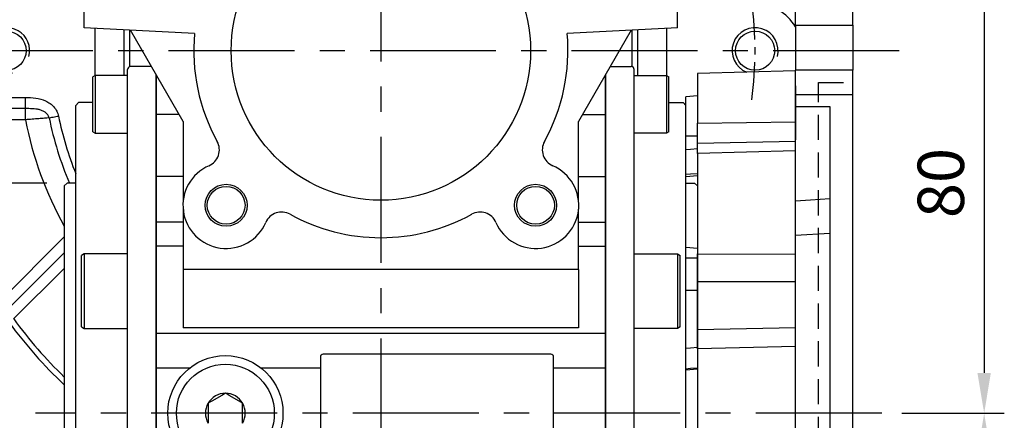
# Model space of a CAD drawing. Units: millimetres. Extents: x -24 to 1073, y -14 to 686.
# Drawn here: x 84 to 255, y 261 to 331 of the extents above; entities that cross this region are included whole.
import ezdxf

# ---------------------------------------------------------------- set-up
doc = ezdxf.new("R2010")
doc.units = ezdxf.units.MM
doc.header["$LTSCALE"] = 17.5
doc.linetypes.add('CENTER', pattern=[2, 1.25, -0.25, 0.25, -0.25])
doc.linetypes.add('HIDDEN', pattern=[0.375, 0.25, -0.125])
for name, color, linetype in [('CEN', 2, 'CENTER'), ('DIM', 3, 'Continuous'), ('HATCH', 1, 'Continuous'), ('HID', 6, 'HIDDEN'), ('MAIN', 7, 'Continuous')]:
    doc.layers.add(name, color=color, linetype=linetype)
doc.styles.get("Standard").update_dxf_attribs({"font": 'simplex.shx', "bigfont": 'chineset.shx'})
doc.dimstyles.new('L', dxfattribs={"dimscale": 3.5, "dimtxt": 2.3, "dimasz": 2, "dimexe": 1, "dimexo": 1, "dimgap": 1, "dimtad": 1, "dimdsep": 46, "dimtxsty": 'Standard', "dimcen": 0, "dimclrd": 256, "dimclre": 256, "dimclrt": 256, "dimazin": 2, "dimtfac": 0.6, "dimtmove": 0, "dimatfit": 3, "dimfxl": 0, "dimtolj": 1, "dimarcsym": 0})

# ---------------------------------------------------------------- blocks, each defined once
blk = doc.blocks.new('*D61')
at = {"layer": 'DEFPOINTS', "color": 0}
for p in [(62.74, 302.5), (92.33, 302.5), (92.33, 222.5)]:
    blk.add_point(p, dxfattribs=at)
at = {"layer": 'DIM', "lineweight": -2}
for p, q in [((88.83, 302.5), (59.24, 302.5)), ((62.74, 229.5), (62.74, 295.5)), ((88.83, 222.5), (59.24, 222.5))]:
    blk.add_line(p, q, dxfattribs=at)
at = {"layer": 'DIM'}
for points in [[(61.57, 295.5), (63.9, 295.5), (62.74, 302.5)], [(61.57, 229.5), (63.9, 229.5), (62.74, 222.5)]]:
    blk.add_solid(points, dxfattribs=at)
at = {"layer": 'DIM', "insert": (55.21, 262.5), "char_height": 8.05, "attachment_point": 5, "rotation": 90}
blk.add_mtext('\\A1;%%C80h8', dxfattribs=at)
blk = doc.blocks.new('A$C66931373')
at = {"layer": 'MAIN'}
for p, q in [((-44, -3.41), (-44, -3.27)), ((-44, -6.71), (-44, -3.41)), ((-39.83, -2.77), (-43.5, -2.77)), ((39.83, -2.77), (43.5, -2.77)), ((44, -3.41), (44, -3.27)), ((44, -6.71), (44, -3.41)), ((-49.6, -4.31), (-50, -4.54)), ((-50, -10.78), (-50, -4.54)), ((-44, -4.31), (-49.6, -4.31)), ((-49.6, -4.31), (-49.6, -10.85)), ((-39, -4.21), (-39, -91.79)), ((39, -4.21), (39, -91.79)), ((44, -4.31), (49.6, -4.31)), ((49.6, -4.31), (50, -4.54)), ((49.6, -4.31), (49.6, -10.85)), ((50, -10.78), (50, -4.54)), ((-44, -11.17), (-44, -6.63)), ((44, -11.17), (44, -6.63)), ((-52.5, -9), (-53, -9.5)), ((-53, -15.5), (-53, -9.5)), ((-50, -9), (-52.5, -9)), ((50, -9), (52.5, -9)), ((52.5, -9), (53, -9.5)), ((53, -15.5), (53, -9.5)), ((-50, -14.08), (-50, -10.78)), ((-49.6, -10.85), (-49.6, -14.31)), ((-44, -22.22), (-44, -11.17)), ((44, -22.22), (44, -11.17)), ((49.6, -10.85), (49.6, -14.31)), ((50, -14.08), (50, -10.78)), ((-50, -14.08), (-49.6, -14.31)), ((-49.6, -14.31), (-44, -14.31)), ((49.6, -14.31), (44, -14.31)), ((50, -14.08), (49.6, -14.31)), ((-53, -17.99), (-53, -15.5)), ((53, -17.99), (53, -15.5)), ((-53, -21.42), (-53, -17.99)), ((53, -21.42), (53, -17.99)), ((-53, -23.41), (-53, -21.42)), ((-44, -30.17), (-44, -22.22)), ((44, -30.17), (44, -22.22)), ((53, -23.41), (53, -21.42)), ((-54.5, -23), (-55, -23.5)), ((-55, -23.5), (-55, -102.5)), ((-53, -23), (-54.5, -23)), ((-53, -33.66), (-53, -23.41)), ((53, -23), (54.5, -23)), ((53, -33.66), (53, -23.41)), ((54.5, -23), (55, -23.5)), ((55, -23.5), (55, -102.5)), ((-44, -34.46), (-44, -30.17)), ((44, -34.46), (44, -30.17)), ((-53, -35.42), (-53, -33.66)), ((53, -35.42), (53, -33.66)), ((-53, -39.8), (-53, -35.42)), ((-51.5, -35.29), (-52, -35.58)), ((-52, -35.6), (-52, -35.58)), ((-52, -48.01), (-52, -35.6)), ((-44, -35.29), (-51.5, -35.29)), ((-51.5, -35.29), (-51.5, -48.29)), ((-44, -35.61), (-44, -34.46)), ((-44, -45.24), (-44, -35.61)), ((44, -35.61), (44, -34.46)), ((44, -35.29), (51.5, -35.29)), ((44, -45.24), (44, -35.61)), ((51.5, -35.29), (52, -35.58)), ((51.5, -35.29), (51.5, -48.29)), ((52, -35.6), (52, -35.58)), ((52, -48.01), (52, -35.6)), ((53, -39.8), (53, -35.42)), ((-53, -54.22), (-53, -39.8)), ((53, -54.22), (53, -39.8)), ((-44, -48.86), (-44, -45.24)), ((44, -48.86), (44, -45.24)), ((-52, -48.01), (-51.5, -48.29)), ((-51.5, -48.29), (-44, -48.29)), ((-44, -55.17), (-44, -48.86)), ((51.5, -48.29), (44, -48.29)), ((44, -55.17), (44, -48.86)), ((52, -48.01), (51.5, -48.29)), ((-53, -57), (-53, -54.22)), ((53, -57), (53, -54.22)), ((-44, -70.83), (-44, -55.17)), ((44, -70.83), (44, -55.17)), ((-53, -69), (-53, -57)), ((53, -69), (53, -57))]:
    blk.add_line(p, q, dxfattribs=at)
for centre, start, end in [((-43.5, -3.27), 90, 180), ((43.5, -3.27), 0, 90)]:
    blk.add_arc(centre, 0.5, start, end, dxfattribs=at)
blk = doc.blocks.new('A$C72EF61EA')
at = {"layer": 'HID'}
for p, q in [((23, -57.5), (23, 57.5)), ((23, 57.5), (29, 57.5))]:
    blk.add_line(p, q, dxfattribs=at)
at = {"layer": 'MAIN'}
for p, q in [((19, 67.41), (19, 71)), ((29, 67.41), (29, 71)), ((19, 67.41), (29, 67.41)), ((19, 67.41), (19, 59.63)), ((29, 67.41), (29, 59.63)), ((19, 59.5), (2, 59.05)), ((2, 59.05), (2, 50.38)), ((29, 59.63), (19, 59.63)), ((19, 55.31), (19, 59.63)), ((29, 55.31), (29, 59.63)), ((19, 56.92), (19, 47.53)), ((2, 55.17), (0, 55)), ((0, -55), (0, 55)), ((29, 55.31), (19, 55.31)), ((19, 53.32), (19, 55.31)), ((29, -55.31), (29, 55.31)), ((19, 53.32), (25, 53.32)), ((19, 36.91), (19, 53.32)), ((25, 53.32), (25, -53.32)), ((2, 50.38), (19, 50.66)), ((2, 46.85), (2, 50.38)), ((2, 48.17), (0, 48.15)), ((19, 47.2), (2, 46.85)), ((2, 45.14), (2, 46.85)), ((19, 45.59), (2, 45.14)), ((2, 45.14), (2, 27.71)), ((2, 41.26), (0, 41.09)), ((19, 30.86), (19, 36.91)), ((25, 31.24), (19, 30.86)), ((19, -30.86), (19, 30.86)), ((2, 28.65), (0, 28.77)), ((2, 27.71), (19, 27.63)), ((2, 22.84), (2, 27.71)), ((19, 22.85), (2, 22.84)), ((2, 14.55), (2, 22.84)), ((2, 14.55), (19, 14.89)), ((2, 11.19), (2, 14.55)), ((19, 11.58), (2, 11.19)), ((2, 11.19), (2, -11.19)), ((2, 7.65), (0, 7.47))]:
    blk.add_line(p, q, dxfattribs=at)
at = {"layer": 'MAIN', "flags": 128}
for points in [[(0, 45.85), (0.77, 45.91), (2, 45.99)], [(2, 41.62), (0.77, 41.54), (0, 41.48)], [(19, 36.91), (21.65, 37.08), (25, 37.29)], [(0, 27), (0.77, 26.99), (2, 26.98)], [(2, 21.32), (0.77, 21.32), (0, 21.33)], [(0, 11.32), (0.77, 11.38), (2, 11.47)], [(2, 7.84), (0.77, 7.74), (0, 7.67)]]:
    blk.add_lwpolyline(points, dxfattribs=at)
blk = doc.blocks.new('A$C29E14E4B')
at = {"layer": 'MAIN'}
for p, q in [((-51.5, 4), (-51.5, 12.75)), ((51.5, 4), (51.5, 12.75)), ((-32.36, 3), (-51.5, 4)), ((-34.34, -12.28), (-43.5, 3.58)), ((51.5, 4), (32.36, 3)), ((43.5, 3.58), (34.34, -12.28)), ((-39, -11.09), (-39, -4.21)), ((39, -11.09), (39, -4.21)), ((-39, -21.87), (-39, -11.09)), ((-35.03, -11.09), (-39, -11.09)), ((35.03, -11.09), (39, -11.09)), ((39, -21.87), (39, -11.09)), ((-34.34, -12.28), (-34.34, -26.2)), ((34.34, -26.2), (34.34, -12.28)), ((-39, -29.82), (-39, -21.87)), ((-34.34, -21.87), (-39, -21.87)), ((34.34, -21.87), (39, -21.87)), ((39, -29.82), (39, -21.87)), ((-34.34, -27.54), (-34.34, -38.05)), ((34.34, -38.05), (34.34, -27.54)), ((-34.34, -29.82), (-39, -29.82)), ((-39, -34), (-39, -29.82)), ((34.34, -29.82), (39, -29.82)), ((39, -34), (39, -29.82)), ((-34.34, -34), (-39, -34)), ((-39, -49.16), (-39, -34)), ((34.34, -34), (39, -34)), ((39, -49.16), (39, -34)), ((-34.34, -38.05), (-34.34, -48.16)), ((34.34, -38.05), (-34.34, -38.05)), ((34.34, -38.05), (34.34, -48.16)), ((39, -49.16), (-39, -49.16)), ((-39, -55.17), (-39, -49.16)), ((34.34, -48.16), (-34.34, -48.16)), ((39, -55.17), (39, -49.16)), ((29.5, -52.75), (-10, -52.75)), ((-10.5, -53.25), (-10.5, -55.17)), ((30, -55.17), (30, -53.25)), ((-33.21, -55.17), (-39, -55.17)), ((-39, -70.83), (-39, -55.17)), ((-10.5, -55.17), (-20.79, -55.17)), ((-10.5, -55.17), (-10.5, -70.83)), ((39, -55.17), (30, -55.17)), ((30, -70.83), (30, -55.17)), ((39, -70.83), (39, -55.17)), ((-27, -59.54), (-27.63, -59.9)), ((-30, -61.27), (-30, -61.99)), ((-27.63, -59.9), (-29.37, -60.9)), ((-24.63, -60.9), (-26.37, -59.9)), ((-24, -61.27), (-24.63, -60.9)), ((-24, -61.99), (-24, -61.27)), ((-30, -61.99), (-30, -64.01)), ((-24, -64.01), (-24, -61.99)), ((-30, -64.01), (-30, -64.73)), ((-24, -64.73), (-24, -64.01))]:
    blk.add_line(p, q, dxfattribs=at)
at = {"layer": 'MAIN', "flags": 128}
for points in [[(-26.37, -59.9), (-26.6, -59.77), (-27, -59.54)], [(-29.37, -60.9), (-29.6, -61.04), (-30, -61.27)]]:
    blk.add_lwpolyline(points, dxfattribs=at)
at = {"layer": 'MAIN'}
for centre, radius in [((0, 0), 26), ((-26.87, -26.87), 3.65), ((-26.87, -26.87), 3.28), ((26.87, -26.87), 3.65), ((26.87, -26.87), 3.28), ((-27, -63), 10), ((-27, -63), 8.5)]:
    blk.add_circle(centre, radius, dxfattribs=at)
for centre, radius, start, end in [((0, 0), 32.5, 174.7089, 209.0398), ((0, 0), 32.5, 330.9602, 5.2911), ((-31.04, -17.23), 3, 293.3817, 29.0398), ((31.04, -17.23), 3, 150.9602, 246.6183), ((-26.87, -26.87), 7.5, 113.3817, 336.6183), ((26.87, -26.87), 7.5, 203.3817, 66.6183), ((-17.23, -31.04), 3, 60.9602, 156.6183), ((0, 0), 32.5, 240.9602, 299.0398), ((17.23, -31.04), 3, 23.3817, 119.0398), ((-10, -53.25), 0.5, 90.0001, 179.9999), ((29.5, -53.25), 0.5, 359.9999, 90), ((-27, -63), 3.46, 90, 150), ((-27, -63), 3.46, 30, 90), ((-27, -63), 3.46, 150, 210), ((-27, -63), 3.46, 330, 30)]:
    blk.add_arc(centre, radius, start, end, dxfattribs=at)
blk = doc.blocks.new('*D135')
at = {"layer": 'DEFPOINTS', "color": 0}
for p in [(199.33, 342.5), (233.83, 262.5), (251.62, 262.5)]:
    blk.add_point(p, dxfattribs=at)
at = {"layer": 'DIM', "lineweight": -2}
for p, q in [((202.83, 342.5), (255.12, 342.5)), ((251.62, 335.5), (251.62, 269.5)), ((237.33, 262.5), (255.12, 262.5))]:
    blk.add_line(p, q, dxfattribs=at)
at = {"layer": 'DIM'}
for points in [[(250.45, 335.5), (252.78, 335.5), (251.62, 342.5)], [(250.45, 269.5), (252.78, 269.5), (251.62, 262.5)]]:
    blk.add_solid(points, dxfattribs=at)
at = {"layer": 'DIM', "insert": (244.09, 302.5), "char_height": 8.05, "attachment_point": 5, "rotation": 90}
blk.add_mtext('\\A1;80', dxfattribs=at)
blk = doc.blocks.new('*D136')
at = {"layer": 'DEFPOINTS', "color": 0}
for p in [(233.83, 262.5), (199.33, 212.5), (251.62, 212.5)]:
    blk.add_point(p, dxfattribs=at)
at = {"layer": 'DIM', "lineweight": -2}
for p, q in [((237.33, 262.5), (255.12, 262.5)), ((251.62, 255.5), (251.62, 219.5)), ((202.83, 212.5), (255.12, 212.5))]:
    blk.add_line(p, q, dxfattribs=at)
at = {"layer": 'DIM'}
for points in [[(250.45, 255.5), (252.78, 255.5), (251.62, 262.5)], [(250.45, 219.5), (252.78, 219.5), (251.62, 212.5)]]:
    blk.add_solid(points, dxfattribs=at)
at = {"layer": 'DIM', "insert": (244.09, 237.5), "char_height": 8.05, "attachment_point": 5, "rotation": 90}
blk.add_mtext('\\A1;50', dxfattribs=at)
blk = doc.blocks.new('A$C54dfaa85')
at = {"layer": 'CEN', "ltscale": 0.3}
blk.add_arc((80, 58.07), 65, 352.4631, 7.5369, dxfattribs=at)
at = {"layer": 'HATCH'}
for centre, end in [((15, 58.07), 285), ((145, 58.07), 248.5913)]:
    blk.add_arc(centre, 4, 345, end, dxfattribs=at)
at = {"layer": 'MAIN'}
for p, q in [((30.4, 53.77), (30.39, 61.97)), ((35.38, 61.71), (35.38, 53.77)), ((36.4, 55.29), (36.4, 61.66)), ((123.59, 61.66), (123.59, 55.29)), ((124.61, 53.77), (124.61, 61.71)), ((129.6, 61.97), (129.6, 53.77)), ((15, 49.94), (18.26, 49.94)), ((18.26, 48.01), (18.26, 49.94)), ((18.26, 48.01), (15, 48.01)), ((18.26, 46.07), (18.26, 48.01)), ((18.26, 46.07), (15, 46.07)), ((13.98, 14.68), (25, 25.7)), ((14.96, 12.93), (25, 22.96)), ((25, 20.22), (16.22, 11.45))]:
    blk.add_line(p, q, dxfattribs=at)
at = {"layer": 'MAIN', "flags": 128}
blk.add_lwpolyline([(22.38, 46.4), (22.53, 46.43), (22.7, 46.46), (22.88, 46.5), (23.08, 46.54), (23.3, 46.58), (23.52, 46.63), (23.76, 46.68), (23.99, 46.72)], dxfattribs=at)
at = {"layer": 'MAIN'}
for centre in [(15, 58.07), (145, 58.07)]:
    blk.add_circle(centre, 3.4, dxfattribs=at)
for centre, radius, start, end in [((145, 58.07), 8.13, 30.5344, 90), ((80, 58.07), 58.78, 191.4548, 203.0333), ((80, 58.07), 57.14, 191.4548, 201.9499), ((80, 58.07), 62.89, 191.0006, 209.0037), ((79.19, 57.48), 79, 216.1698, 226.687), ((80, 58.07), 79, 216.1698, 225.8769)]:
    blk.add_arc(centre, radius, start, end, dxfattribs=at)
for points, knots in [([(18.26, 49.94), (18.86, 49.94), (19.46, 49.92), (20.63, 49.75), (21.22, 49.6), (22.03, 49.23), (22.3, 49.08), (22.78, 48.73), (23, 48.53), (23.4, 48.08), (23.56, 47.83), (23.83, 47.31), (23.93, 47.02), (23.99, 46.72)], [0, 0, 0, 0, 0.25, 0.25, 0.5, 0.5, 0.625, 0.625, 0.75, 0.75, 0.875, 0.875, 1, 1, 1, 1]), ([(22.38, 46.4), (22.34, 46.6), (22.25, 46.78), (22.08, 47.02), (22.01, 47.1), (21.87, 47.24), (21.79, 47.31), (21.55, 47.48), (21.38, 47.57), (21.01, 47.72), (20.82, 47.78), (20.44, 47.87), (20.25, 47.9), (19.85, 47.95), (19.66, 47.96), (19.07, 48), (18.67, 48.01), (18.26, 48.01)], [0, 0, 0, 0, 0.125, 0.125, 0.1875, 0.1875, 0.25, 0.25, 0.375, 0.375, 0.5, 0.5, 0.625, 0.625, 0.75, 0.75, 1, 1, 1, 1]), ([(22.38, 46.4), (22.15, 46.38), (21.89, 46.36), (21.28, 46.31), (20.94, 46.28), (20.23, 46.22), (19.85, 46.19), (19.07, 46.13), (18.67, 46.1), (18.26, 46.07)], [0, 0, 0, 0, 0.25, 0.25, 0.5, 0.5, 0.75, 0.75, 1, 1, 1, 1])]:
    blk.add_open_spline(points, degree=3, knots=knots, dxfattribs=at)

msp = doc.modelspace()

# ---------------------------------------------------------------- linework, layer by layer
at = {"layer": 'CEN'}
for p, q in [((146.83181, 415.5), (146.83181, 185.5)), ((236.83181, 325.5), (56.83181, 325.5)), ((233.83181, 262.5), (86.83181, 262.5))]:
    msp.add_line(p, q, dxfattribs=at)
at = {"layer": 'MAIN'}
for p, q in [((97.23181, 321.19358), (97.22745, 329.40065)), ((102.21753, 329.13914), (102.21753, 321.19358)), ((103.23458, 322.71993), (103.23458, 329.08583))]:
    msp.add_line(p, q, dxfattribs=at)

# ---------------------------------------------------------------- block references
at = {"layer": 'DIM'}
msp.add_blockref('A$C54dfaa85', (66.83569, 267.4281), dxfattribs=at)
at = {"layer": 'MAIN'}
for name, p in [('A$C29E14E4B', (146.83181, 325.5)), ('A$C72EF61EA', (199.83181, 262.5)), ('A$C66931373', (146.83181, 325.5))]:
    msp.add_blockref(name, p, dxfattribs=at)

# ---------------------------------------------------------------- dimensions: what is measured, and where the dimension line sits
at = {"layer": 'DIM'}
for base, p1, p2, picture, middle in [((251.61664, 262.5), (199.33181, 342.5), (233.83181, 262.5), '*D135', (244.09164, 302.5)), ((251.61664, 212.5), (233.83181, 262.5), (199.33181, 212.5), '*D136', (244.09164, 237.5))]:
    dim = msp.add_linear_dim(base=base, p1=p1, p2=p2, angle=90, dimstyle='L', dxfattribs=at)
    dim.commit()
    dim.dimension.update_dxf_attribs({"geometry": picture, "text_midpoint": middle})
dim = msp.add_linear_dim(base=(62.73625, 302.5), p1=(92.33181, 222.5), p2=(92.33181, 302.5), angle=90, text='%%C<>h8', dimstyle='L', dxfattribs=at)
dim.commit()
dim.dimension.update_dxf_attribs({"geometry": '*D61', "text_midpoint": (55.21125, 262.5)})

doc.saveas('drawing.dxf')
